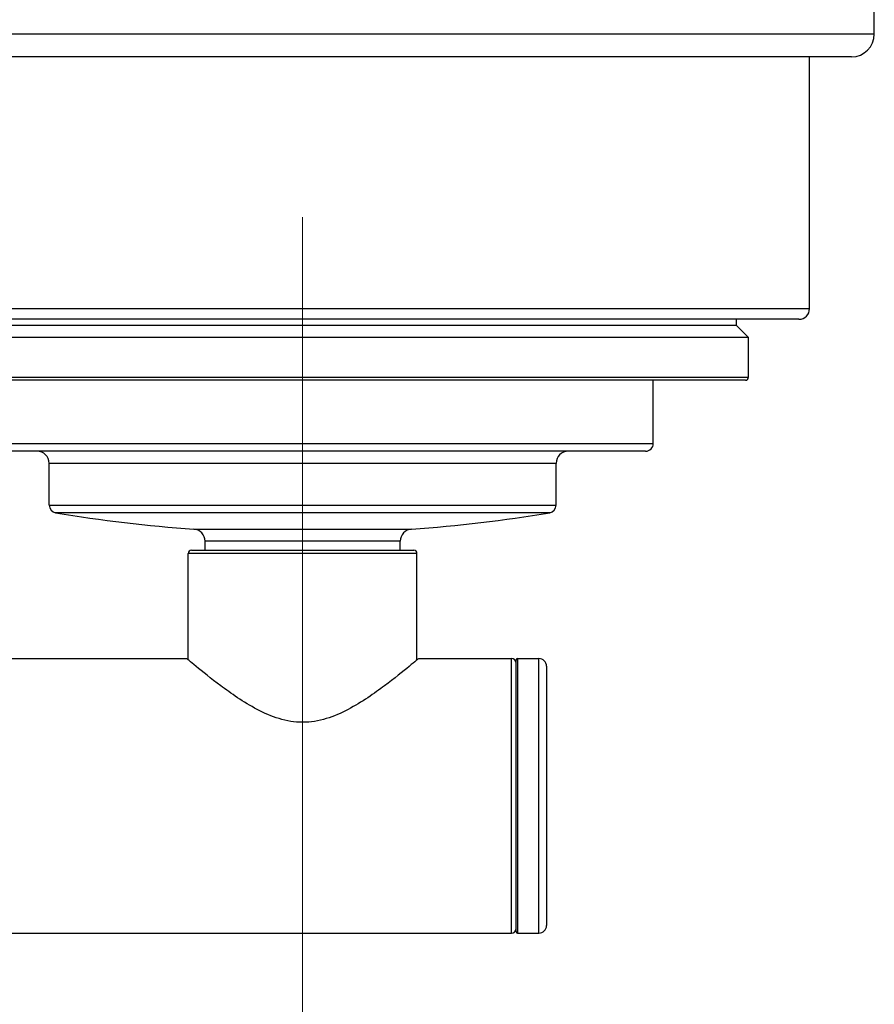
# Model space of a CAD drawing. Units: millimetres. Extents: x 0 to 2312, y 0 to 1616.
# Drawn here: x 2083 to 2139, y 1358 to 1422 of the extents above; entities that cross this region are included whole.
import ezdxf

# ---------------------------------------------------------------- set-up
doc = ezdxf.new("R2010")
doc.units = ezdxf.units.MM
doc.header["$LTSCALE"] = 8
for name, color, linetype, lineweight, true_color in [('Dimension (ISO)', 7, 'Continuous', 18, 0x00003f), ('Visible (ISO)', 7, 'Continuous', 25, 0x00003f), ('Visible Narrow (ISO)', 7, 'Continuous', 25, 0x00003f)]:
    doc.layers.add(name, color=color, linetype=linetype, lineweight=lineweight, true_color=true_color)
doc.styles.add('Samuel Heath (ISO)', font='tahoma.ttf')
doc.dimstyles.new('Samuel Heath (ISO)', dxfattribs={"dimscale": 8, "dimtxt": 3, "dimasz": 2.5, "dimexe": 1, "dimexo": 1.5, "dimgap": 0.762, "dimtad": 0, "dimtih": 1, "dimtoh": 1, "dimdec": 4, "dimlfac": 0.03937, "dimrnd": 1e-08, "dimzin": 1, "dimdsep": 46, "dimlunit": 5, "dimtxsty": 'Samuel Heath (ISO)', "dimcen": 0.09, "dimdle": 10, "dimclrd": 256, "dimclre": 256, "dimclrt": 256, "dimazin": 0, "dimtfac": 1, "dimtmove": 0, "dimatfit": 3, "dimfxl": 1, "dimtolj": 1, "dimtzin": 0, "dimlwd": 15, "dimlwe": 15, "dimarcsym": 0})

# ---------------------------------------------------------------- blocks, each defined once
blk = doc.blocks.new('*D7')
at = {"layer": 'Defpoints', "color": 0, "transparency": 16777216}
for p in [(2101.359, 1419.633), (1271.359, 909.533), (1271.359, 829.533)]:
    blk.add_point(p, dxfattribs=at)
at = {"layer": 'Dimension (ISO)', "color": 176, "lineweight": 15, "true_color": 0x000080, "transparency": 16777216}
for p, q in [((2101.359, 1407.633), (2101.359, 821.533)), ((1271.359, 897.533), (1271.359, 821.533)), ((1291.359, 829.533), (1647.366, 829.533)), ((2081.359, 829.533), (1725.352, 829.533))]:
    blk.add_line(p, q, dxfattribs=at)
at = {"layer": 'Dimension (ISO)', "color": 176, "true_color": 0x000080, "transparency": 16777216}
for points in [[(1291.359, 832.866), (1291.359, 826.2), (1271.359, 829.533)], [(2081.359, 832.866), (2081.359, 826.2), (2101.359, 829.533)]]:
    blk.add_solid(points, dxfattribs=at)
at = {"layer": 'Dimension (ISO)', "color": 176, "lineweight": 18, "true_color": 0x000080, "transparency": 16777216, "insert": (1686.359, 858.298), "char_height": 24, "attachment_point": 2, "style": 'Samuel Heath (ISO)'}
blk.add_mtext('\\A1;32{\\H1x;\\S11/16;}', dxfattribs=at)
blk = doc.blocks.new('*D13')
at = {"layer": 'Defpoints', "color": 0, "transparency": 16777216}
for p in [(2101.359, 1421.133), (1085.359, 1388.033), (2101.359, 717.133)]:
    blk.add_point(p, dxfattribs=at)
at = {"layer": 'Dimension (ISO)', "color": 176, "lineweight": 15, "true_color": 0x000080, "transparency": 16777216}
for p, q in [((2101.359, 1409.133), (2101.359, 709.133)), ((1085.359, 1376.033), (1085.359, 709.133)), ((1105.359, 717.133), (1570.234, 717.133)), ((2081.359, 717.133), (1616.484, 717.133))]:
    blk.add_line(p, q, dxfattribs=at)
at = {"layer": 'Dimension (ISO)', "color": 176, "true_color": 0x000080, "transparency": 16777216}
for points in [[(1105.359, 720.466), (1105.359, 713.8), (1085.359, 717.133)], [(2081.359, 720.466), (2081.359, 713.8), (2101.359, 717.133)]]:
    blk.add_solid(points, dxfattribs=at)
at = {"layer": 'Dimension (ISO)', "color": 176, "lineweight": 18, "true_color": 0x000080, "transparency": 16777216, "insert": (1593.359, 729.624), "char_height": 24, "attachment_point": 2, "style": 'Samuel Heath (ISO)'}
blk.add_mtext('\\A1;40', dxfattribs=at)
blk = doc.blocks.new('*D15')
at = {"layer": 'Defpoints', "color": 0, "transparency": 16777216}
for p in [(1993.359, 1439.033), (2101.359, 1421.133), (2101.359, 1293.133)]:
    blk.add_point(p, dxfattribs=at)
at = {"layer": 'Dimension (ISO)', "color": 176, "lineweight": 15, "true_color": 0x000080, "transparency": 16777216}
for p, q in [((1993.359, 1427.033), (1993.359, 1285.133)), ((2101.359, 1409.133), (2101.359, 1285.133)), ((2013.359, 1293.133), (2024.299, 1293.133)), ((2081.359, 1293.133), (2070.419, 1293.133))]:
    blk.add_line(p, q, dxfattribs=at)
at = {"layer": 'Dimension (ISO)', "color": 176, "true_color": 0x000080, "transparency": 16777216}
for points in [[(2013.359, 1296.466), (2013.359, 1289.8), (1993.359, 1293.133)], [(2081.359, 1296.466), (2081.359, 1289.8), (2101.359, 1293.133)]]:
    blk.add_solid(points, dxfattribs=at)
at = {"layer": 'Dimension (ISO)', "color": 176, "lineweight": 18, "true_color": 0x000080, "transparency": 16777216, "insert": (2047.359, 1321.173), "char_height": 24, "attachment_point": 2, "style": 'Samuel Heath (ISO)'}
blk.add_mtext('\\A1;4{\\H1x;\\S1/4;}', dxfattribs=at)

msp = doc.modelspace()

# ---------------------------------------------------------------- linework, layer by layer
at = {"layer": 'Visible (ISO)'}
for p, q in [((2138.859, 1421.13283), (2138.859, 1423.01183)), ((2137.359, 1419.63283), (2065.359, 1419.63283)), ((2134.609, 1403.13283), (2134.609, 1419.63283)), ((2133.909, 1402.43283), (2068.809, 1402.43283)), ((2129.809, 1402.03283), (2129.809, 1402.43283)), ((2129.809, 1402.03283), (2072.909, 1402.03283)), ((2129.809, 1402.03283), (2130.609, 1401.23283)), ((2130.609, 1401.23283), (2072.109, 1401.23283)), ((2130.609, 1398.63283), (2130.609, 1401.23283)), ((2130.409, 1398.43283), (2072.309, 1398.43283)), ((2124.359, 1394.28283), (2124.359, 1398.43283)), ((2123.859, 1393.78283), (2078.859, 1393.78283)), ((2084.734, 1390.2315), (2084.734, 1392.98283)), ((2117.984, 1390.2315), (2117.984, 1392.98283)), ((2094.959, 1387.28283), (2094.959, 1387.87367)), ((2107.759, 1387.28283), (2107.759, 1387.87367)), ((2093.859, 1380.09855), (2093.859, 1387.08283)), ((2094.059, 1387.28283), (2108.659, 1387.28283)), ((2108.859, 1380.09855), (2108.859, 1387.08283)), ((2081.659, 1380.18283), (2093.759, 1380.18283)), ((2108.959, 1380.18283), (2115.059, 1380.18283)), ((2115.359, 1362.28283), (2115.359, 1380.08283)), ((2115.459, 1380.18283), (2116.859, 1380.18283)), ((2117.359, 1379.68283), (2117.359, 1362.68283)), ((2081.659, 1362.18283), (2115.059, 1362.18283)), ((2115.459, 1362.18283), (2116.859, 1362.18283))]:
    msp.add_line(p, q, dxfattribs=at)
for centre, radius, start, end in [((2137.359, 1421.13283), 1.5, 270, 0), ((2133.909, 1403.13283), 0.7, 270, 0), ((2130.409, 1398.63283), 0.2, 270, 0), ((2083.934, 1392.98283), 0.8, 0, 90), ((2118.784, 1392.98283), 0.8, 90, 180), ((2123.859, 1394.28283), 0.5, 270, 0), ((2085.234, 1390.2315), 0.5, 180, 260.6734962), ((2117.484, 1390.2315), 0.5, 279.3265038, 0), ((2101.359, 1488.4162), 100, 260.6734962, 265.9039562), ((2101.359, 1488.4162), 100, 274.0960438, 279.3265038), ((2094.159, 1387.87367), 0.8, 0, 85.9039562), ((2108.559, 1387.87367), 0.8, 94.0960438, 180), ((2094.059, 1387.08283), 0.2, 90, 180), ((2108.659, 1387.08283), 0.2, 0, 90), ((2115.059, 1379.88283), 0.3, 0, 90), ((2115.459, 1380.08283), 0.1, 90, 180), ((2116.859, 1379.68283), 0.5, 0, 90), ((2115.059, 1362.48283), 0.3, 270, 0), ((2115.459, 1362.28283), 0.1, 180, 270), ((2116.859, 1362.68283), 0.5, 270, 0)]:
    msp.add_arc(centre, radius, start, end, dxfattribs=at)
for points, knots in [([(2101.359, 1376.00362), (2100.82827, 1376.00362), (2100.31097, 1376.09339), (2099.31513, 1376.39749), (2098.83607, 1376.61007), (2097.46892, 1377.32869), (2096.64918, 1377.90784), (2095.35037, 1378.87465), (2094.7705, 1379.34354), (2093.97373, 1379.99936), (2093.759, 1380.18283), (2093.759, 1380.18283)], [0, 0, 0, 0, 0.15922149, 0.15922149, 0.31844298, 0.31844298, 0.63688596, 0.63688596, 0.94115292, 0.94115292, 1.24541989, 1.24541989, 1.24541989, 1.24541989]), ([(2108.959, 1380.18283), (2108.959, 1380.18283), (2108.74428, 1379.99936), (2107.94751, 1379.34354), (2107.36764, 1378.87465), (2106.06883, 1377.90784), (2105.24909, 1377.32869), (2103.88194, 1376.61007), (2103.40288, 1376.39749), (2102.40704, 1376.09339), (2101.88974, 1376.00362), (2101.359, 1376.00362)], [3.73625966, 3.73625966, 3.73625966, 3.73625966, 4.04052662, 4.04052662, 4.34479358, 4.34479358, 4.66323656, 4.66323656, 4.82245805, 4.82245805, 4.98167954, 4.98167954, 4.98167954, 4.98167954])]:
    msp.add_open_spline(points, degree=3, knots=knots, dxfattribs=at)
at = {"layer": 'Visible Narrow (ISO)'}
for p, q in [((2138.859, 1421.13283), (2063.859, 1421.13283)), ((2068.109, 1403.13283), (2134.609, 1403.13283)), ((2072.109, 1398.63283), (2130.609, 1398.63283)), ((2078.359, 1394.28283), (2124.359, 1394.28283)), ((2117.984, 1392.98283), (2084.734, 1392.98283)), ((2084.734, 1390.2315), (2117.984, 1390.2315)), ((2117.56503, 1389.73811), (2085.15297, 1389.73811)), ((2094.21615, 1388.67163), (2108.50186, 1388.67163)), ((2107.759, 1387.87367), (2094.959, 1387.87367)), ((2108.859, 1387.08283), (2093.859, 1387.08283)), ((2115.059, 1362.18283), (2115.059, 1380.18283)), ((2115.459, 1380.18283), (2115.459, 1362.18283)), ((2116.859, 1362.18283), (2116.859, 1380.18283))]:
    msp.add_line(p, q, dxfattribs=at)

# ---------------------------------------------------------------- dimensions: what is measured, and where the dimension line sits
at = {"layer": 'Dimension (ISO)', "color": 176, "lineweight": 18, "true_color": 0x000080}
for base, p1, picture, middle in [((2101.359, 1293.13283), (1993.359, 1439.03283), '*D15', (2047.359, 1293.13283)), ((2101.359, 717.13283), (1085.359, 1388.03283), '*D13', (1593.359, 717.13283))]:
    dim = msp.add_linear_dim(base=base, p1=p1, p2=(2101.359, 1421.13283), angle=180, dimstyle='Samuel Heath (ISO)', override={"dimgap": 0.762, "dimtih": 0, "dimtoh": 0, "dimdec": 4, "dimlfac": 0.03937, "dimtol": 0, "dimlim": 0, "dimtp": 0, "dimtm": 0, "dimtdec": 2, "dimtofl": 0, "dimatfit": 1}, dxfattribs=at)
    dim.commit()
    dim.dimension.update_dxf_attribs({"geometry": picture, "text_midpoint": middle, "dimtype": 160})
dim = msp.add_linear_dim(base=(1271.359, 829.53283), p1=(2101.359, 1419.63283), p2=(1271.359, 909.53283), dimstyle='Samuel Heath (ISO)', override={"dimgap": 0.762, "dimtih": 0, "dimtoh": 0, "dimdec": 4, "dimlfac": 0.03937, "dimtol": 0, "dimlim": 0, "dimtp": 0, "dimtm": 0, "dimtdec": 2, "dimtofl": 0, "dimatfit": 1}, dxfattribs=at)
dim.commit()
dim.dimension.update_dxf_attribs({"geometry": '*D7', "text_midpoint": (1686.359, 829.53283), "dimtype": 160})

doc.saveas('drawing.dxf')
